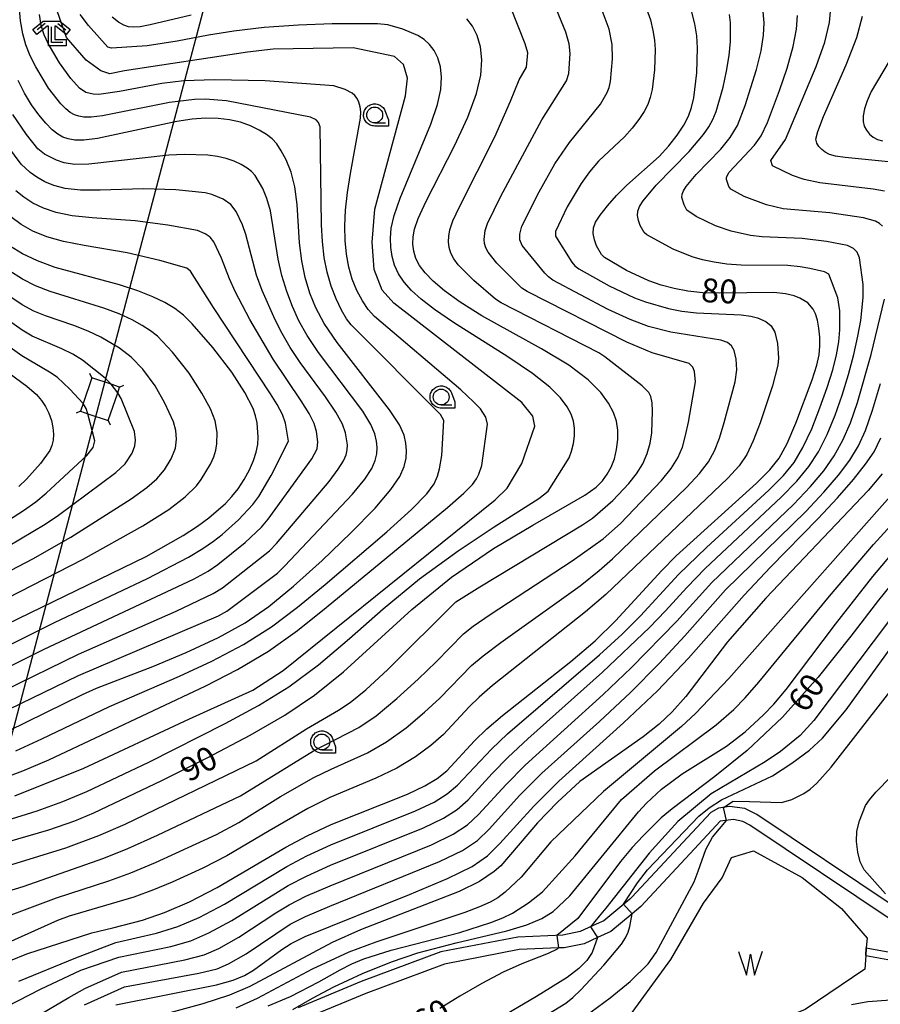
# Model space of a CAD drawing. Extents: x -4000 to -2000, y 97500 to 99000.
# Drawn here: x -3234 to -3099, y 98349 to 98504 of the extents above; entities that cross this region are included whole.
import ezdxf

# ---------------------------------------------------------------- set-up
doc = ezdxf.new("R2010")
doc.units = 0
for name, color, linetype in [('2101000', 7, 'Continuous'), ('4235000', 7, 'Continuous'), ('4235990', 7, 'Continuous'), ('4265000', 1, 'Continuous'), ('5101000', 4, 'Continuous'), ('5101001', 4, 'Continuous'), ('5105000', 4, 'Continuous'), ('5105001', 4, 'Continuous'), ('5105990', 5, 'Continuous'), ('6331000', 3, 'Continuous'), ('6333000', 3, 'Continuous'), ('7101000', 4, 'Continuous'), ('7101001', 250, 'Continuous'), ('7102000', 6, 'Continuous'), ('7102001', 250, 'Continuous'), ('CLIP_BOX', 4, 'Continuous')]:
    doc.layers.add(name, color=color, linetype=linetype)
doc.styles.add('Dm_Anotation', font='romans.shx', dxfattribs={"bigfont": 'PSCDM.shx'})

# ---------------------------------------------------------------- blocks, each defined once
blk = doc.blocks.new('510500')
at = {"layer": '5105990'}
for p, q in [((-0.742, 0.562), (-0.238, -0.938)), ((-0.238, -0.938), (0.007, 0.393)), ((0.007, 0.393), (0.258, -0.935)), ((0.258, -0.935), (0.762, 0.568))]:
    blk.add_line(p, q, dxfattribs=at)
blk = doc.blocks.new('633100')
at = {"layer": '6331000'}
blk.add_lwpolyline([(0, -0.5), (0.67, -0.5)], dxfattribs=at)
blk.add_circle((0, 0), 0.5, dxfattribs=at)
at = {"layer": 'CLIP_BOX'}
blk.add_lwpolyline([(0.87, -0.3), (0.87, -0.7), (0, -0.7), (-0.074, -0.695), (-0.146, -0.684), (-0.216, -0.666), (-0.282, -0.64), (-0.35, -0.606), (-0.414, -0.564), (-0.469, -0.521), (-0.52, -0.469), (-0.568, -0.408), (-0.608, -0.35), (-0.64, -0.281), (-0.666, -0.214), (-0.686, -0.144), (-0.697, -0.071), (-0.699, 0.003), (-0.695, 0.075), (-0.684, 0.148), (-0.665, 0.216), (-0.64, 0.281), (-0.606, 0.349), (-0.565, 0.412), (-0.522, 0.467), (-0.467, 0.52), (-0.41, 0.568), (-0.349, 0.607), (-0.283, 0.641), (-0.215, 0.665), (-0.148, 0.684), (-0.072, 0.696), (0, 0.7), (0.074, 0.696), (0.147, 0.685), (0.219, 0.666), (0.283, 0.639), (0.355, 0.605), (0.416, 0.562), (0.472, 0.518), (0.525, 0.463), (0.57, 0.407), (0.609, 0.346), (0.646, 0.273)], close=True, dxfattribs=at)
blk = doc.blocks.new('633300')
at = {"layer": '6333000'}
for points in [[(-0.4, 0.6), (-0.9, 0.2)], [(0.72, -0.6), (0, -0.6), (0, 0.4)], [(0.4, 0.6), (0.9, 0.2)]]:
    blk.add_lwpolyline(points, dxfattribs=at)
at = {"layer": 'CLIP_BOX'}
blk.add_lwpolyline([(-1.181, 0.231), (-0.525, 0.756), (0.525, 0.756), (1.181, 0.231), (0.931, -0.081), (0.275, 0.444), (0.2, 0.444), (0.2, -0.4), (0.92, -0.4), (0.92, -0.8), (-0.2, -0.8), (-0.2, 0.444), (-0.275, 0.444), (-0.931, -0.081)], close=True, dxfattribs=at)

msp = doc.modelspace()

# ---------------------------------------------------------------- linework, layer by layer
at = {"layer": '2101000', "flags": 128}
for points in [[(-3096.7, 98364.67), (-3118.15, 98379.08), (-3120.05, 98380.02), (-3122.47, 98380.33), (-3124.18, 98380.06), (-3125.41, 98379.38), (-3137.84, 98366.03), (-3138.18, 98365.74), (-3142.25, 98362.35), (-3143.5, 98361.78), (-3146, 98360.64), (-3148.72, 98360.08), (-3148.74, 98360.08), (-3155.83, 98359.78), (-3167.93, 98357.43), (-3180.51, 98352.76), (-3190.4, 98348.64)], [(-3096.85, 98362.36), (-3119.26, 98377.42), (-3120.36, 98377.97), (-3121.82, 98378.29), (-3123.95, 98378.02), (-3127.29, 98374.43), (-3136.46, 98364.58), (-3137.83, 98363.44), (-3141.18, 98360.65), (-3143.29, 98359.68), (-3145.38, 98358.72), (-3148.5, 98358.09), (-3149.4, 98358.05), (-3155.59, 98357.79), (-3167.39, 98355.49), (-3179.78, 98350.9), (-3190.05, 98346.62)]]:
    msp.add_lwpolyline(points, dxfattribs=at)
at = {"layer": '4235000', "flags": 128}
msp.add_lwpolyline([(-3224.71, 98442.6), (-3223.53, 98442.2), (-3220.35, 98441.11), (-3218.85, 98445.51), (-3218.55, 98446.38), (-3219.9, 98446.84), (-3222.91, 98447.87), (-3224.29, 98443.83), (-3224.71, 98442.6)], close=True, dxfattribs=at)
at = {"layer": '4235990', "flags": 128}
for points in [[(-3222.91, 98447.87), (-3223.24, 98448.54)], [(-3218.55, 98446.38), (-3217.88, 98446.71)], [(-3224.71, 98442.6), (-3225.38, 98442.27)], [(-3220.35, 98441.11), (-3220.02, 98440.44)]]:
    msp.add_lwpolyline(points, dxfattribs=at)
at = {"layer": '4265000', "flags": 128}
msp.add_lwpolyline([(-3088.83, 99000), (-3122.94, 98817.01), (-3221.63, 98444.49), (-3336.93, 98007.14), (-3378.83, 97846.9), (-3391.04, 97500)], dxfattribs=at)
at = {"layer": '5101000', "flags": 128}
for points in [[(-3100.92, 98358.05), (-3095.49, 98357.1), (-3094.72, 98356.97), (-3089.83, 98355.56), (-3086.48, 98355.26), (-3079.39, 98355.92), (-3069.56, 98357.77), (-3062.05, 98358.35), (-3057.71, 98358.27), (-3050.45, 98358.51), (-3049.4, 98358.56), (-3044.61, 98358.78), (-3042.06, 98358.72), (-3035.46, 98358.66), (-3033.37, 98358.57), (-3021.47, 98358.06), (-3016.02, 98357.83), (-3007.32, 98357.45)], [(-3101.01, 98356.85), (-3095.23, 98355.84), (-3094.99, 98355.8), (-3090.05, 98354.38), (-3086.48, 98354.06), (-3082.85, 98354.4), (-3079.26, 98354.73), (-3069.48, 98356.57), (-3062.09, 98357.15), (-3057.73, 98357.07), (-3050.4, 98357.31), (-3048.86, 98357.38), (-3044.59, 98357.58), (-3042.08, 98357.52), (-3035.48, 98357.46), (-3033.3, 98357.37), (-3021.51, 98356.86), (-3021.36, 98356.85), (-3016.12, 98356.63), (-3006.22, 98356.21)]]:
    msp.add_lwpolyline(points, dxfattribs=at)
at = {"layer": '5101001', "flags": 128}
msp.add_lwpolyline([(-3101.01, 98356.85), (-3100.92, 98358.05)], dxfattribs=at)
at = {"layer": '5105000', "flags": 128}
msp.add_lwpolyline([(-3101.01, 98356.85), (-3101.17, 98354.69), (-3110.54, 98348.38), (-3119.94, 98344.53), (-3126.63, 98342.08), (-3131.93, 98341.48), (-3136.94, 98341.51), (-3140.62, 98342.6), (-3139.2, 98345.96), (-3131.74, 98356.26), (-3126.58, 98365.12), (-3123.65, 98369.08), (-3122.18, 98372.3), (-3118.69, 98373.38), (-3111.05, 98369.16), (-3104.82, 98364.26), (-3100.8, 98359.58), (-3100.92, 98358.05)], dxfattribs=at)
at = {"layer": '5105001', "flags": 128}
msp.add_lwpolyline([(-3100.92, 98358.05), (-3101.01, 98356.85)], dxfattribs=at)
at = {"layer": '7101000', "flags": 128}
for points in [[(-3238.35, 98355.03), (-3233.17, 98357.13), (-3222.92, 98360.43), (-3219.62, 98361.22), (-3214.93, 98362.45), (-3211.45, 98363.64), (-3207.55, 98365.3), (-3203.16, 98367.57), (-3192.37, 98373.95), (-3189, 98375.73), (-3185.22, 98377.5), (-3173.22, 98382.3), (-3170.49, 98383.57), (-3168.51, 98384.75), (-3166.98, 98385.98), (-3162.63, 98390.66), (-3160.68, 98392.55), (-3158.23, 98394.68), (-3147.45, 98403.19), (-3143.65, 98406.42), (-3140.41, 98409.57), (-3133.15, 98417.52), (-3130.86, 98419.8), (-3118.23, 98431.27), (-3116.11, 98433.35), (-3114.64, 98435.21), (-3113.38, 98437.53), (-3112, 98440.74), (-3109.46, 98447.53), (-3108.73, 98449.84), (-3108.35, 98451.46), (-3108.23, 98452.83), (-3108.25, 98454.26), (-3108.39, 98455.69), (-3108.62, 98456.96), (-3108.91, 98457.94), (-3109.27, 98458.66), (-3110.13, 98459.67), (-3111.39, 98460.43), (-3112.31, 98460.79), (-3113.63, 98461.1), (-3115.51, 98461.28), (-3123.98, 98461.17), (-3126.65, 98461.26), (-3129.04, 98461.51), (-3131.21, 98461.91), (-3133.24, 98462.47), (-3135.16, 98463.15), (-3138.68, 98464.78), (-3142.14, 98466.8), (-3142.64, 98467.26), (-3143.41, 98468.65), (-3143.75, 98469.61), (-3143.95, 98470.58), (-3143.91, 98471.47), (-3143.57, 98472.38), (-3142.84, 98473.5), (-3141.71, 98474.93), (-3140.26, 98476.55), (-3138.62, 98478.18), (-3133.55, 98482.71), (-3132.04, 98484.38), (-3130.73, 98486.08), (-3129.68, 98487.67), (-3128.95, 98489.08), (-3128.45, 98490.45), (-3128.11, 98491.98), (-3127.64, 98495.88), (-3127.51, 98499.85), (-3127.63, 98501.71), (-3127.93, 98503.63), (-3128.45, 98505.68)], [(-3241.15, 98373.36), (-3229.69, 98376.64), (-3225.61, 98378.07), (-3222.61, 98379.34), (-3211.89, 98384.42), (-3204.75, 98388.01), (-3197.99, 98391.57), (-3192.5, 98394.73), (-3187.86, 98397.87), (-3183.3, 98401.57), (-3172.49, 98411.37), (-3166.24, 98416.46), (-3159.66, 98420.95), (-3153.45, 98424.66), (-3145.27, 98429.39), (-3143.5, 98430.65), (-3142.5, 98431.64), (-3141.74, 98432.66), (-3141.11, 98433.8), (-3140.61, 98435.1), (-3140.26, 98436.57), (-3140.08, 98438.12), (-3140.07, 98439.63), (-3140.27, 98441.02), (-3140.73, 98442.38), (-3141.52, 98443.85), (-3142.76, 98445.55), (-3144.73, 98447.53), (-3147.8, 98449.83), (-3152.11, 98452.44), (-3161.47, 98457.64), (-3164.92, 98459.79), (-3167.39, 98461.57), (-3169.15, 98463.08), (-3170.42, 98464.38), (-3171.31, 98465.56), (-3171.89, 98466.67), (-3172.21, 98467.79), (-3172.33, 98468.91), (-3172.29, 98470.04), (-3172.08, 98471.26), (-3171.49, 98472.97), (-3170.23, 98475.7), (-3165.81, 98484.42), (-3163.69, 98488.94), (-3162.31, 98492.63), (-3161.63, 98495.55), (-3161.47, 98497.94), (-3161.7, 98500), (-3162.21, 98501.77), (-3162.94, 98503.23), (-3163.83, 98504.4)], [(-3207.27, 98504.98), (-3213.72, 98503.44), (-3215.32, 98503.16), (-3216.34, 98503.1), (-3217.14, 98503.16), (-3217.88, 98503.39), (-3218.71, 98503.87), (-3219.7, 98504.68)], [(-3096.92, 98481.82), (-3104.25, 98482.54), (-3105.77, 98482.78), (-3106.74, 98483.05), (-3107.4, 98483.39), (-3107.95, 98483.8), (-3108.4, 98484.28), (-3108.72, 98484.8), (-3108.85, 98485.45), (-3108.57, 98486.67), (-3107.67, 98489), (-3104.09, 98497.18), (-3102.44, 98501.45), (-3101.53, 98504.8)], [(-3236.04, 98392.26), (-3224.4, 98397.99), (-3222.19, 98398.99), (-3213.29, 98402.39), (-3208.07, 98404.58), (-3202.98, 98406.95), (-3198.75, 98409.27), (-3195.02, 98411.83), (-3191.13, 98415.03), (-3186.65, 98419.07), (-3182.12, 98423.42), (-3178.31, 98427.33), (-3175.8, 98430.25), (-3174.39, 98432.32), (-3173.71, 98433.88), (-3173.4, 98435.21), (-3173.34, 98436.42), (-3173.46, 98437.59), (-3173.74, 98438.82), (-3174.47, 98440.44), (-3176.01, 98442.8), (-3184.29, 98453.43), (-3186.3, 98456.39), (-3187.65, 98458.88), (-3188.57, 98461.21), (-3189.29, 98463.65), (-3189.83, 98466.29), (-3190.19, 98469.12), (-3190.59, 98475.15), (-3190.93, 98477.92), (-3191.53, 98480.27), (-3192.3, 98482.17), (-3193.09, 98483.63), (-3193.79, 98484.7), (-3194.51, 98485.51), (-3195.39, 98486.2), (-3196.55, 98486.88), (-3197.94, 98487.54), (-3199.52, 98488.1), (-3201.22, 98488.49), (-3203.04, 98488.71), (-3204.99, 98488.75), (-3207.12, 98488.6), (-3209.54, 98488.25), (-3222.05, 98485.55), (-3224.18, 98485.28), (-3225.62, 98485.3), (-3226.64, 98485.49), (-3227.49, 98485.77), (-3228.29, 98486.22), (-3229.16, 98486.92), (-3230.17, 98487.95), (-3231.29, 98489.28), (-3232.43, 98490.88), (-3233.51, 98492.71), (-3234.52, 98494.67)], [(-3236.31, 98409.04), (-3214.38, 98419.74), (-3208.53, 98423.02), (-3206.26, 98424.49), (-3204.48, 98425.78), (-3201.88, 98428.04), (-3200.85, 98429.15), (-3199.88, 98430.39), (-3198.94, 98431.82), (-3198.1, 98433.35), (-3197.43, 98434.83), (-3197.01, 98436.16), (-3196.79, 98437.36), (-3196.72, 98438.5), (-3196.88, 98440.76), (-3197.13, 98441.89), (-3197.52, 98443.03), (-3198.81, 98445.56), (-3200.88, 98448.75), (-3203.86, 98452.63), (-3207.11, 98456.35), (-3208.5, 98457.71), (-3209.86, 98458.77), (-3211.4, 98459.71), (-3213.32, 98460.63), (-3215.7, 98461.57), (-3218.57, 98462.49), (-3228.7, 98465.26), (-3231.49, 98466.28), (-3233.83, 98467.4), (-3235.88, 98468.66)], [(-3252.47, 98460.74), (-3233.18, 98446.54), (-3231.62, 98445.21), (-3230.83, 98444.3), (-3230.21, 98443.34), (-3229.67, 98442.27), (-3229.27, 98441.15), (-3229.04, 98440.03), (-3228.97, 98438.97), (-3229.03, 98438.02), (-3229.21, 98437.21), (-3229.55, 98436.43), (-3230.99, 98434.38), (-3233.19, 98431.88), (-3234.4, 98430.75)], [(-3219.12, 98349.1), (-3203.28, 98352.27), (-3200.64, 98352.98), (-3198.89, 98353.7), (-3197.48, 98354.54), (-3192.97, 98357.82), (-3191.5, 98358.76), (-3189.32, 98359.84), (-3172.86, 98366.49), (-3166.92, 98368.98), (-3163.03, 98370.89), (-3160.61, 98372.55), (-3158.67, 98374.49), (-3153.29, 98380.41), (-3149.37, 98384.31), (-3139.16, 98393.51), (-3133.82, 98398.55), (-3128.93, 98403.7), (-3120.17, 98413.62), (-3116.02, 98418.04), (-3108.53, 98425.69), (-3105.46, 98428.98), (-3102.95, 98431.86), (-3101.03, 98434.25), (-3099.69, 98436.21), (-3098.64, 98438.39)], [(-3095.65, 98416.96), (-3098.98, 98412.84), (-3103.35, 98407.18), (-3108.53, 98400.69), (-3114.13, 98394.39), (-3119.7, 98389.14), (-3124.76, 98385.04), (-3131.48, 98379.99), (-3133.22, 98378.54), (-3136.09, 98375.73), (-3137.78, 98373.89), (-3139.63, 98371.68), (-3146.39, 98362.71), (-3149.68, 98360.04)], [(-3149.4, 98358.05), (-3149.6, 98357.84), (-3151.02, 98357.18), (-3155.18, 98355.58), (-3158.15, 98354.23), (-3161.51, 98352.47), (-3164.94, 98350.48), (-3168.08, 98348.52)]]:
    msp.add_lwpolyline(points, dxfattribs=at)
at = {"layer": '7101001', "flags": 128}
msp.add_lwpolyline([(-3149.68, 98360.04), (-3149.4, 98358.05)], dxfattribs=at)
at = {"layer": '7102000', "flags": 128}
for points in [[(-3239.66, 98365.95), (-3233.73, 98367.73), (-3221.04, 98372.19), (-3217.23, 98373.73), (-3212.58, 98375.8), (-3199.51, 98382.04), (-3187.98, 98389.09), (-3180.85, 98392.77), (-3178.14, 98394.61), (-3174.86, 98397.33), (-3171.49, 98400.41), (-3168.69, 98403.12), (-3164.36, 98407.55), (-3162.85, 98408.72), (-3160.19, 98410.57), (-3147.28, 98419.05), (-3142.38, 98422.49), (-3139.65, 98424.91), (-3133.17, 98431.69), (-3131.66, 98433.57), (-3130.6, 98435.28), (-3129.9, 98436.96), (-3129.39, 98438.79), (-3128.94, 98440.89), (-3127.85, 98447.22), (-3128.01, 98448.87), (-3128.27, 98449.55), (-3128.84, 98450.11), (-3134.67, 98451.79), (-3138.67, 98453.46), (-3154.36, 98461.45), (-3155.18, 98462), (-3159.12, 98465.93), (-3160.51, 98467.64), (-3160.86, 98468.32), (-3161.06, 98468.99), (-3161.13, 98469.66), (-3160.98, 98471.07), (-3160.6, 98472.14), (-3158.5, 98476.48), (-3152.04, 98488.47), (-3148.13, 98494.65), (-3147.8, 98495.81), (-3147.56, 98498.96), (-3147.73, 98500.47), (-3148.27, 98502.31), (-3150.1, 98506.77)], [(-3135.53, 98506), (-3134.94, 98504.22), (-3134.53, 98502.57), (-3134.29, 98501.05), (-3134.19, 98499.56), (-3134.3, 98496.38), (-3134.67, 98493.26), (-3134.95, 98492.03), (-3135.34, 98490.93), (-3135.93, 98489.81), (-3136.76, 98488.53), (-3137.81, 98487.18), (-3139.02, 98485.84), (-3143.13, 98481.96), (-3144.52, 98480.3), (-3145.83, 98478.46), (-3148.02, 98474.81), (-3149.87, 98470.89), (-3149.9, 98470.18), (-3147.3, 98466.1), (-3146.82, 98465.51), (-3146.21, 98465.02), (-3141.41, 98462.36), (-3137.42, 98460.46), (-3135.71, 98459.81), (-3132.08, 98458.77), (-3129.98, 98458.37), (-3127.67, 98458.08), (-3120.63, 98457.78), (-3119.1, 98457.59), (-3118.04, 98457.33), (-3116.73, 98456.74), (-3115.92, 98456.07), (-3115.32, 98455.04), (-3114.9, 98453.25), (-3114.77, 98450.96), (-3114.87, 98449.86), (-3115.72, 98446.6), (-3117.64, 98440.79), (-3118.72, 98437.95), (-3119.73, 98435.79), (-3120.94, 98433.99), (-3122.71, 98432.04), (-3141.98, 98413.72), (-3145.14, 98411), (-3159.79, 98399.39), (-3161.91, 98397.55), (-3163.49, 98396.02), (-3167.55, 98391.69), (-3169.5, 98389.97), (-3171.94, 98388.15), (-3174.86, 98386.4), (-3178.2, 98384.81), (-3185.41, 98381.73), (-3188.89, 98380.01), (-3195.01, 98376.53), (-3201.63, 98372.55), (-3205.41, 98370.61), (-3210.25, 98368.43), (-3213.2, 98367.22), (-3216.32, 98366.06), (-3226.49, 98363.05), (-3228.32, 98362.38), (-3239.81, 98357.25)], [(-3238.12, 98347.92), (-3230.99, 98351.59), (-3224.64, 98354.56), (-3218.69, 98356.58), (-3210.49, 98358.26), (-3207.3, 98359.2), (-3204.47, 98360.43), (-3200.89, 98362.36), (-3192.02, 98367.87), (-3189.13, 98369.37), (-3185.34, 98371.07), (-3170.7, 98376.97), (-3167.5, 98378.5), (-3165.35, 98379.87), (-3163.65, 98381.38), (-3159.85, 98385.52), (-3157.33, 98388.12), (-3154.22, 98391.02), (-3142.47, 98401.48), (-3135.08, 98408.51), (-3132.53, 98411.14), (-3129.22, 98414.82), (-3126.3, 98417.83), (-3114.35, 98429.04), (-3111.85, 98431.6), (-3109.96, 98433.87), (-3108.44, 98436.22), (-3107.07, 98438.93), (-3105.82, 98441.95), (-3104.7, 98445.15), (-3103.72, 98448.4), (-3102.89, 98451.54), (-3102.25, 98454.41), (-3101.81, 98456.88), (-3101.4, 98460.49), (-3101.4, 98462.56), (-3102, 98466.74), (-3102.36, 98467.64), (-3102.92, 98468.24), (-3103.89, 98468.68), (-3107.21, 98469.34), (-3111.01, 98469.78), (-3117.35, 98470.06), (-3119.17, 98470.28), (-3122.22, 98470.95), (-3124.68, 98471.79), (-3127.7, 98473.26), (-3129.17, 98474.26), (-3129.63, 98475.09), (-3129.96, 98476.25), (-3129.94, 98476.78), (-3129.73, 98477.33), (-3129.29, 98478), (-3127.75, 98479.86), (-3123.86, 98483.88), (-3122.35, 98485.71), (-3121.23, 98487.61), (-3120.02, 98490.77), (-3118.22, 98496.4), (-3117.49, 98499.34), (-3117.11, 98501.81), (-3117.01, 98503.75), (-3117.21, 98506.16)], [(-3238.04, 98384.39), (-3233.78, 98385.97), (-3229.68, 98387.7), (-3204.98, 98399.33), (-3199.99, 98401.9), (-3195.11, 98404.8), (-3190.53, 98408.05), (-3186.03, 98411.66), (-3166.88, 98427.44), (-3164.31, 98429.7), (-3162.98, 98431.07), (-3162.34, 98431.94), (-3161.96, 98432.66), (-3161.51, 98434.07), (-3160.59, 98440.54), (-3160.85, 98441.64), (-3161.71, 98442.96), (-3162.79, 98444.1), (-3164.82, 98445.97), (-3178.41, 98457.54), (-3179.37, 98458.64), (-3180.29, 98459.99), (-3181.16, 98461.6), (-3181.9, 98463.39), (-3182.46, 98465.31), (-3182.83, 98467.34), (-3183.03, 98469.49), (-3183.07, 98471.79), (-3182.95, 98474.28), (-3182.65, 98477.03), (-3182.19, 98480.04), (-3180.61, 98488.75), (-3180.56, 98489.73), (-3180.65, 98490.56), (-3180.86, 98491.26), (-3181.15, 98491.85), (-3181.5, 98492.32), (-3181.93, 98492.69), (-3183, 98493.29), (-3184.78, 98493.86), (-3195.6, 98494.65), (-3203.6, 98494.82), (-3208.42, 98494.65), (-3211.89, 98494.21), (-3218.54, 98492.98), (-3221.83, 98492.51), (-3222.73, 98492.53), (-3223.85, 98492.82), (-3224.86, 98493.5), (-3226.21, 98494.99), (-3228.02, 98497.49), (-3229.82, 98500.5), (-3230.45, 98501.88), (-3230.88, 98503.33), (-3231.19, 98505.06)], [(-3236.89, 98362.81), (-3228.47, 98365.94), (-3220.25, 98368.62), (-3216.78, 98369.89), (-3212.89, 98371.51), (-3203.26, 98375.92), (-3199.75, 98377.8), (-3193.18, 98381.92), (-3187.97, 98384.89), (-3185.23, 98386.23), (-3179.52, 98388.8), (-3176.5, 98390.5), (-3173.4, 98392.74), (-3170.5, 98395.19), (-3168.12, 98397.4), (-3163.13, 98402.55), (-3161.3, 98404.06), (-3158.49, 98406.16), (-3146.01, 98415.12), (-3143.02, 98417.49), (-3140.88, 98419.37), (-3129.2, 98430.63), (-3127.18, 98432.8), (-3125.77, 98434.64), (-3124.82, 98436.38), (-3124.06, 98438.37), (-3123.29, 98440.84), (-3121.59, 98447.22), (-3121.31, 98449.09), (-3121.41, 98450.81), (-3121.72, 98452.15), (-3122.18, 98452.92), (-3122.8, 98453.42), (-3123.86, 98453.81), (-3131.7, 98455.04), (-3135.24, 98455.96), (-3138.14, 98457.02), (-3141.6, 98458.64), (-3150.28, 98463.24), (-3151, 98463.75), (-3151.58, 98464.36), (-3155.11, 98468.68), (-3155.48, 98469.59), (-3155.51, 98470.49), (-3155.16, 98471.72), (-3152.47, 98477.15), (-3149.97, 98481.55), (-3147.68, 98484.92), (-3142.8, 98490.98), (-3141.74, 98492.79), (-3141.44, 98493.61), (-3141.23, 98494.54), (-3140.88, 98498.1), (-3140.95, 98500.38), (-3141.44, 98502.77), (-3142.52, 98505.74)], [(-3236.44, 98378.11), (-3231.51, 98379.67), (-3227.48, 98381.13), (-3223.72, 98382.71), (-3213.95, 98387.34), (-3201.91, 98393.39), (-3196.66, 98396.26), (-3191.9, 98399.21), (-3187.24, 98402.65), (-3182.31, 98406.82), (-3177.01, 98411.47), (-3171.28, 98416.19), (-3165.21, 98420.6), (-3159.52, 98424.38), (-3152.52, 98428.84), (-3151.04, 98429.98), (-3147.74, 98435.27), (-3147.35, 98436.31), (-3147.07, 98437.49), (-3146.91, 98438.73), (-3146.91, 98439.94), (-3147.07, 98441.05), (-3147.44, 98442.13), (-3148.07, 98443.31), (-3149.07, 98444.69), (-3150.75, 98446.39), (-3153.48, 98448.55), (-3157.4, 98451.19), (-3165.93, 98456.59), (-3168.96, 98458.63), (-3171.06, 98460.23), (-3172.56, 98461.6), (-3173.71, 98462.92), (-3174.59, 98464.24), (-3175.23, 98465.58), (-3175.63, 98466.96), (-3175.83, 98468.39), (-3175.87, 98469.86), (-3175.75, 98471.43), (-3175.31, 98473.41), (-3174.37, 98476.15), (-3169.52, 98487.82), (-3168.48, 98490.9), (-3167.95, 98493.29), (-3167.83, 98495.2), (-3168.01, 98496.85), (-3168.43, 98498.27), (-3169.01, 98499.44), (-3169.72, 98500.37), (-3170.57, 98501.13), (-3171.57, 98501.76), (-3173.95, 98502.8), (-3176.27, 98503.45), (-3177.91, 98503.6), (-3185.04, 98503.6), (-3190.35, 98503.4), (-3195.77, 98503.03), (-3200.57, 98502.45), (-3204.52, 98501.81), (-3209.46, 98500.86), (-3214.23, 98500.16), (-3219.84, 98499.76), (-3220.38, 98499.95), (-3223.45, 98503.33), (-3224.74, 98505.06)], [(-3235.51, 98371.2), (-3227.02, 98373.84), (-3221.82, 98375.77), (-3217.69, 98377.56), (-3197.02, 98387.54), (-3189.12, 98392.55), (-3184.09, 98395.5), (-3182.21, 98396.72), (-3179.78, 98398.71), (-3176.32, 98401.92), (-3165.58, 98412.55), (-3161.82, 98414.96), (-3145.62, 98424.71), (-3144.08, 98425.76), (-3140.87, 98428.54), (-3138.35, 98431.21), (-3137.14, 98432.74), (-3136.14, 98434.33), (-3135.43, 98435.93), (-3134.99, 98437.54), (-3134.73, 98439.21), (-3134.58, 98442.58), (-3134.67, 98443.94), (-3134.88, 98444.9), (-3135.2, 98445.57), (-3136.21, 98446.58), (-3142.09, 98451.14), (-3143.05, 98451.78), (-3158.43, 98459.67), (-3159.36, 98460.25), (-3162.76, 98463.2), (-3165.19, 98465.63), (-3165.91, 98466.6), (-3166.37, 98467.5), (-3166.63, 98468.39), (-3166.73, 98469.29), (-3166.7, 98470.19), (-3166.53, 98471.16), (-3166.04, 98472.56), (-3165.02, 98474.79), (-3159.44, 98485.82), (-3156.98, 98491.41), (-3155.59, 98494.8), (-3154.43, 98496.78), (-3154.26, 98499.04), (-3154.64, 98500.47), (-3156.97, 98506.31)], [(-3235.03, 98382.03), (-3224.17, 98386.37), (-3207.51, 98394.16), (-3197.58, 98398.65), (-3192.77, 98401.75), (-3159.37, 98428.63), (-3157.5, 98430.49), (-3155.18, 98434.37), (-3153.16, 98440.26), (-3153.47, 98441.81), (-3155.18, 98443.98), (-3175.34, 98459.63), (-3177.2, 98461.65), (-3178.45, 98464.9), (-3178.76, 98469.24), (-3178.33, 98474.44), (-3173.52, 98492.27), (-3173.21, 98495.06), (-3173.83, 98497.23), (-3175.23, 98498.47), (-3181.74, 98499.86), (-3194.35, 98499.62), (-3198.39, 98499.15), (-3217.78, 98496.21), (-3220.11, 98495.74), (-3221.5, 98496.21), (-3223.83, 98497.91), (-3226.93, 98501.48), (-3228.33, 98505.51)], [(-3234.91, 98389.12), (-3230.78, 98390.98), (-3220.13, 98396.07), (-3209.13, 98400.86), (-3204.03, 98403.24), (-3199.04, 98405.87), (-3194.64, 98408.66), (-3190.52, 98411.74), (-3186.15, 98415.31), (-3176.45, 98423.6), (-3172.54, 98427.14), (-3170.15, 98429.58), (-3168.97, 98431.18), (-3168.45, 98432.37), (-3168.14, 98433.5), (-3167.8, 98435.62), (-3167.47, 98441.12), (-3168.02, 98442.1), (-3182.08, 98456.2), (-3182.78, 98457.16), (-3183.58, 98458.52), (-3184.44, 98460.28), (-3185.24, 98462.3), (-3185.87, 98464.48), (-3186.33, 98466.81), (-3186.61, 98469.31), (-3186.74, 98471.96), (-3186.97, 98487.41), (-3187.22, 98488.05), (-3187.6, 98488.48), (-3188.45, 98488.89), (-3201.71, 98491.49), (-3205.07, 98491.75), (-3206.74, 98491.71), (-3210.71, 98491.23), (-3221.26, 98489.1), (-3223.01, 98488.9), (-3224.17, 98488.91), (-3224.99, 98489.06), (-3225.67, 98489.29), (-3226.31, 98489.65), (-3227.01, 98490.21), (-3227.82, 98491.04), (-3229.74, 98493.5), (-3231.75, 98496.84), (-3232.61, 98498.59), (-3233.3, 98500.29), (-3233.81, 98502.06), (-3234.17, 98504.08), (-3234.38, 98506.55)], [(-3234.43, 98352.8), (-3225.46, 98356.5), (-3219.15, 98358.9), (-3212.71, 98360.36), (-3209.37, 98361.42), (-3206.01, 98362.87), (-3202.03, 98364.97), (-3192.19, 98370.91), (-3189.07, 98372.55), (-3185.28, 98374.28), (-3171.96, 98379.64), (-3168.99, 98381.03), (-3166.93, 98382.31), (-3165.31, 98383.68), (-3159.98, 98389.39), (-3157.45, 98391.78), (-3142.96, 98404.2), (-3139.36, 98407.47), (-3136.47, 98410.36), (-3130.52, 98416.89), (-3126.1, 98421.15), (-3116.29, 98430.15), (-3113.98, 98432.47), (-3112.3, 98434.54), (-3110.91, 98436.88), (-3109.53, 98439.83), (-3108.22, 98443.13), (-3107.08, 98446.34), (-3106.22, 98449.12), (-3105.63, 98451.48), (-3105.26, 98453.55), (-3105.08, 98455.41), (-3105.11, 98458.43), (-3105.39, 98460.45), (-3106.84, 98464.19), (-3107.5, 98464.55), (-3109.8, 98465.1), (-3111.32, 98465.35), (-3113.26, 98465.53), (-3120.66, 98465.61), (-3122.91, 98465.77), (-3124.91, 98466.05), (-3126.71, 98466.43), (-3128.37, 98466.91), (-3131.37, 98468.1), (-3135.51, 98470.39), (-3135.9, 98470.76), (-3136.52, 98471.87), (-3136.8, 98472.64), (-3136.96, 98473.41), (-3136.93, 98474.12), (-3136.65, 98474.86), (-3136.07, 98475.75), (-3134.01, 98478.22), (-3128.82, 98483.53), (-3126.59, 98486.18), (-3125.73, 98487.41), (-3125.08, 98488.54), (-3124.56, 98489.79), (-3123.49, 98493.63), (-3122.93, 98496.14), (-3122.51, 98498.63), (-3122.3, 98500.81), (-3122.32, 98503.85), (-3122.49, 98505.09)], [(-3098.07, 98477.28), (-3099.86, 98477.58), (-3108.23, 98478.56), (-3110.71, 98479.09), (-3112.53, 98479.74), (-3115.7, 98481.25), (-3115.96, 98482.1), (-3113.66, 98485.4), (-3108.8, 98496.92), (-3107.46, 98500.74), (-3106.73, 98503.8), (-3106.5, 98506.12)], [(-3098.36, 98471.75), (-3098.84, 98472.16), (-3099.46, 98472.51), (-3101.37, 98473.08), (-3106.68, 98473.84), (-3114.03, 98474.5), (-3116.65, 98475.12), (-3120.17, 98476.42), (-3122.24, 98477.57), (-3122.59, 98477.99), (-3122.96, 98479.08), (-3122.95, 98479.44), (-3122.52, 98480.25), (-3118.53, 98484.52), (-3117.48, 98485.97), (-3116.47, 98488.06), (-3114.58, 98493.09), (-3113.39, 98496.61), (-3112.42, 98500.02), (-3111.9, 98502.8), (-3111.76, 98504.93)], [(-3097.31, 98497.75), (-3100.14, 98492.98), (-3100.8, 98491.51), (-3101.22, 98490.23), (-3101.41, 98489.13), (-3101.41, 98488.23), (-3101.24, 98487.49), (-3100.91, 98486.84), (-3100.44, 98486.25), (-3099.84, 98485.75), (-3099.14, 98485.38), (-3098.35, 98485.18)], [(-3237.82, 98394.78), (-3225.01, 98400.99), (-3202.96, 98410.37), (-3201.64, 98411.12), (-3193.7, 98417.1), (-3192.53, 98418.23), (-3181.87, 98429.51), (-3179.93, 98431.88), (-3178.83, 98433.56), (-3178.28, 98434.81), (-3178.04, 98435.87), (-3178, 98436.87), (-3178.1, 98437.88), (-3178.34, 98439.02), (-3178.95, 98440.51), (-3180.23, 98442.61), (-3187.2, 98451.86), (-3188.99, 98454.53), (-3190.29, 98456.85), (-3191.31, 98459.09), (-3192.2, 98461.45), (-3192.97, 98463.95), (-3193.57, 98466.57), (-3194.79, 98474.18), (-3195.35, 98476.12), (-3195.99, 98477.66), (-3197.19, 98479.7), (-3197.77, 98480.34), (-3198.47, 98480.89), (-3199.39, 98481.44), (-3200.51, 98481.97), (-3201.77, 98482.41), (-3203.14, 98482.73), (-3204.65, 98482.93), (-3208.39, 98483.03), (-3210.77, 98482.92), (-3223.38, 98481.49), (-3225.64, 98481.48), (-3227.26, 98481.72), (-3228.49, 98482.12), (-3230.37, 98483.11), (-3231.44, 98483.94), (-3233.21, 98486.18), (-3235.35, 98489.36)], [(-3236.61, 98398.67), (-3225.03, 98404.31), (-3209.63, 98411.12), (-3203.79, 98413.9), (-3202.35, 98414.78), (-3194.96, 98420.63), (-3193.84, 98421.78), (-3185.55, 98431.55), (-3184.1, 98433.48), (-3183.27, 98434.79), (-3182.86, 98435.73), (-3182.68, 98436.54), (-3182.65, 98437.32), (-3182.94, 98439.21), (-3183.43, 98440.58), (-3184.46, 98442.43), (-3186.13, 98444.86), (-3190.1, 98450.28), (-3191.68, 98452.66), (-3192.94, 98454.83), (-3194.05, 98456.97), (-3196.11, 98461.62), (-3196.96, 98464.02), (-3198.65, 98470.44), (-3199.17, 98471.98), (-3200.17, 98474.05), (-3201.02, 98475.17), (-3202.24, 98476), (-3204.02, 98476.73), (-3205.06, 98476.97), (-3209.67, 98477.47), (-3214.86, 98477.61), (-3221.63, 98477.41), (-3224.71, 98477.43), (-3227.1, 98477.68), (-3228.9, 98478.14), (-3230.34, 98478.75), (-3231.58, 98479.47), (-3232.63, 98480.21), (-3234.07, 98481.5), (-3236.14, 98484.37)], [(-3238.98, 98400.88), (-3230.43, 98405.1), (-3206.9, 98416.17), (-3204.61, 98417.43), (-3203.06, 98418.45), (-3198.76, 98421.92), (-3196.22, 98424.34), (-3195.16, 98425.61), (-3188.26, 98435.09), (-3187.44, 98436.66), (-3187.31, 98437.77), (-3187.53, 98439.41), (-3187.92, 98440.65), (-3188.68, 98442.25), (-3189.93, 98444.25), (-3194.36, 98450.8), (-3198.03, 98457.04), (-3200.34, 98461.46), (-3201.24, 98463.47), (-3202.51, 98466.71), (-3203.7, 98469.26), (-3204.27, 98470), (-3205.09, 98470.56), (-3206.28, 98471.04), (-3210.94, 98471.9), (-3216.1, 98472.57), (-3222.89, 98473.04), (-3226.04, 98473.37), (-3228.56, 98473.88), (-3230.55, 98474.56), (-3232.19, 98475.39), (-3233.63, 98476.33), (-3234.88, 98477.3)], [(-3241.35, 98403.08), (-3228.81, 98409.3), (-3214.15, 98416.26), (-3207.71, 98419.6), (-3205.43, 98420.96), (-3203.77, 98422.11), (-3202.41, 98423.2), (-3199.8, 98425.51), (-3197.58, 98427.89), (-3196.62, 98429.19), (-3194.67, 98432.45), (-3191.96, 98437.86), (-3192.4, 98440.71), (-3192.91, 98442.07), (-3193.72, 98443.64), (-3194.76, 98445.35), (-3203.73, 98458.91), (-3207.38, 98464.68), (-3207.94, 98465.11), (-3212.21, 98466.33), (-3217.34, 98467.53), (-3224.15, 98468.68), (-3227.37, 98469.32), (-3230.03, 98470.08), (-3232.19, 98470.98), (-3234.03, 98472.02), (-3235.69, 98473.19)], [(-3236.24, 98413.15), (-3224.3, 98419.31), (-3214.91, 98424.52), (-3210.79, 98427.12), (-3208.23, 98429.11), (-3206.45, 98430.87), (-3205.68, 98431.86), (-3204.25, 98434.24), (-3203.72, 98435.42), (-3203.38, 98436.48), (-3203.21, 98437.44), (-3203.18, 98439.26), (-3203.48, 98441.07), (-3204.24, 98442.97), (-3205.57, 98445.46), (-3207.6, 98448.61), (-3210.22, 98451.92), (-3212.6, 98454.4), (-3213.7, 98455.28), (-3214.98, 98456.11), (-3216.59, 98456.99), (-3218.6, 98457.92), (-3221.02, 98458.85), (-3229.46, 98461.44), (-3231.77, 98462.33), (-3233.86, 98463.38), (-3236.02, 98464.76)], [(-3240.29, 98415.15), (-3232.21, 98419.37), (-3226.24, 98422.76), (-3216.72, 98428.8), (-3214.24, 98430.57), (-3212.68, 98431.93), (-3211.48, 98433.34), (-3210.41, 98435.12), (-3209.76, 98436.8), (-3209.59, 98438.21), (-3209.68, 98439.56), (-3210.06, 98440.93), (-3211.41, 98443.85), (-3212.94, 98446.61), (-3214.91, 98449.22), (-3216.7, 98451.09), (-3218.55, 98452.51), (-3221.5, 98454.28), (-3223.48, 98455.21), (-3225.74, 98456.08), (-3230.23, 98457.63), (-3232.05, 98458.37), (-3233.88, 98459.36), (-3236.17, 98460.87)], [(-3230.9, 98347.66), (-3226.56, 98350.26), (-3224, 98351.67), (-3218.23, 98354.26), (-3208.28, 98356.17), (-3205.23, 98356.97), (-3202.93, 98357.99), (-3199.75, 98359.75), (-3193.94, 98363.58), (-3191.85, 98364.83), (-3189.19, 98366.19), (-3185.4, 98367.86), (-3169.44, 98374.31), (-3166.01, 98375.96), (-3163.77, 98377.43), (-3161.99, 98379.08), (-3157.66, 98383.82), (-3154.67, 98386.85), (-3142.36, 98398), (-3137.98, 98402.2), (-3130.79, 98409.55), (-3125.25, 98415.63), (-3112.41, 98427.92), (-3109.72, 98430.73), (-3107.63, 98433.2), (-3105.97, 98435.57), (-3104.61, 98438.02), (-3103.43, 98440.76), (-3102.32, 98443.95), (-3100.16, 98451.55), (-3098.05, 98460.26)], [(-3236.11, 98421.35), (-3230.27, 98424.8), (-3228.17, 98426.22), (-3219.12, 98432.96), (-3217.67, 98434.32), (-3216.57, 98436), (-3216.13, 98437.12), (-3216.02, 98438.06), (-3216.18, 98439.41), (-3218.29, 98444.6), (-3218.85, 98445.51), (-3219.9, 98446.84), (-3220.8, 98447.79), (-3224.41, 98450.64), (-3225.93, 98451.58), (-3227.65, 98452.43), (-3232.34, 98454.42), (-3233.91, 98455.34), (-3239.89, 98459.56)], [(-3236.04, 98425.46), (-3233.67, 98426.96), (-3231.73, 98428.34), (-3230.11, 98429.67), (-3223.72, 98435.6), (-3222.72, 98436.88), (-3222.45, 98437.91), (-3223.53, 98442.2), (-3223.8, 98443.02), (-3224.29, 98443.83), (-3226.41, 98446.08), (-3228.38, 98447.94), (-3229.57, 98448.77), (-3233.93, 98451.31), (-3240.61, 98456.07)], [(-3224.09, 98349.09), (-3217.76, 98351.94), (-3206.06, 98354.08), (-3203.16, 98354.75), (-3201.39, 98355.56), (-3198.62, 98357.15), (-3191.67, 98361.8), (-3189.25, 98363.01), (-3185.45, 98364.65), (-3168.18, 98371.65), (-3164.52, 98373.43), (-3162.19, 98374.99), (-3160.33, 98376.78), (-3155.48, 98382.11), (-3152.02, 98385.58), (-3142.97, 98393.74), (-3138.09, 98398.27), (-3133.49, 98402.91), (-3129.52, 98407.2), (-3123.12, 98414.47), (-3110.47, 98426.8), (-3107.59, 98429.85), (-3105.29, 98432.53), (-3103.5, 98434.91), (-3102.15, 98437.12), (-3101.04, 98439.57), (-3099.94, 98442.76), (-3098.71, 98446.96)], [(-3092.69, 98434.23), (-3122.59, 98400.51), (-3127.84, 98395), (-3130.01, 98392.95), (-3142.32, 98382.68), (-3150.62, 98374.79), (-3155.31, 98369.23), (-3157.83, 98366.82), (-3158.95, 98365.96), (-3160.19, 98365.25), (-3161.85, 98364.51), (-3164.16, 98363.64), (-3178.17, 98358.99), (-3182.45, 98357.37), (-3188.22, 98354.72), (-3196.9, 98350.1), (-3200.25, 98348.59)], [(-3098.43, 98432.76), (-3100.63, 98430.1), (-3116.73, 98413.13), (-3122.78, 98406.29), (-3129.35, 98397.68), (-3131.48, 98395.23), (-3133.55, 98393.29), (-3136.09, 98391.3), (-3146.04, 98384.28), (-3149.57, 98381.04), (-3152.72, 98377.77), (-3158.51, 98371.01), (-3159.54, 98370.1), (-3161.85, 98368.53), (-3165.04, 98366.95), (-3180.61, 98360.93), (-3185.06, 98358.9), (-3198.03, 98352.01), (-3201.21, 98350.63), (-3205.41, 98349.27), (-3219.69, 98345.38)], [(-3195.13, 98348.94), (-3191.62, 98350.42), (-3187.16, 98352.72), (-3183.78, 98354.62), (-3181.95, 98355.53), (-3180.05, 98356.32), (-3175.75, 98357.69), (-3164.93, 98360.49), (-3160.05, 98362.06), (-3158.2, 98362.81), (-3156.67, 98363.56), (-3154.11, 98365.16), (-3151.92, 98366.9), (-3146.8, 98372.58), (-3139.48, 98381.44), (-3134.29, 98385.97), (-3124.55, 98393.18), (-3121.78, 98395.63), (-3120.02, 98397.46), (-3117.86, 98399.91), (-3106.73, 98413.48), (-3099.78, 98421.59), (-3093.19, 98428.85)], [(-3191.24, 98348.38), (-3188.15, 98350.14), (-3184.8, 98351.95), (-3180.3, 98354.02), (-3175.73, 98355.86), (-3171.58, 98357.28), (-3165.55, 98358.86), (-3157.54, 98360.76), (-3154.41, 98361.71), (-3152.01, 98362.68), (-3150.26, 98363.78), (-3147.63, 98366.25), (-3136.82, 98379.49), (-3135.55, 98380.85), (-3133.18, 98383.06), (-3129.92, 98385.47), (-3122.95, 98389.82), (-3119.99, 98392.12), (-3117.11, 98394.76), (-3115.48, 98396.47), (-3113.55, 98398.74), (-3105.79, 98409.08), (-3099.92, 98416.55), (-3094.81, 98422.59)], [(-3092.76, 98415.69), (-3109.17, 98393.87), (-3111.35, 98391.54), (-3114.46, 98388.98), (-3116.86, 98387.35), (-3125.38, 98382.34), (-3130.62, 98377.99), (-3135.12, 98373.01), (-3141.93, 98364.31), (-3142.99, 98363.06), (-3144.38, 98361.38)], [(-3139.15, 98364.94), (-3136.94, 98368.3), (-3135.38, 98370.37), (-3127.31, 98378.79), (-3125.7, 98380.15), (-3123.75, 98381.37), (-3115.7, 98385.18), (-3112.63, 98387.17), (-3109.89, 98389.22), (-3107.81, 98391.08), (-3104.08, 98395.58), (-3093.9, 98409.71)], [(-3123.42, 98380.18), (-3121.87, 98381.18), (-3119.31, 98381.14), (-3114.28, 98380.97), (-3112.64, 98381.44), (-3110.79, 98382.38), (-3109.78, 98383.09), (-3108.71, 98384.02), (-3106.45, 98386.53), (-3089.09, 98408.83)], [(-3097.9, 98366.58), (-3101.27, 98370.38), (-3101.88, 98371.62), (-3102.28, 98373.16), (-3102.46, 98374.83), (-3102.39, 98376.47), (-3102.02, 98378.1), (-3101.03, 98380.48), (-3100.43, 98381.39), (-3099.43, 98382.6), (-3094.53, 98387.59)], [(-3147.27, 98345.81), (-3141.29, 98350.22), (-3138.13, 98352.75), (-3135.27, 98355.58), (-3134.05, 98357.33), (-3128.05, 98368.46), (-3127.39, 98370.15), (-3126.21, 98373.56), (-3125.15, 98375.49), (-3122.96, 98378.15)], [(-3155.53, 98344.91), (-3148.23, 98349.38), (-3147.13, 98350.26), (-3145.88, 98351.48), (-3142.29, 98355.34), (-3139.51, 98358.63), (-3138.84, 98359.66), (-3138.45, 98360.54), (-3138.19, 98361.44), (-3137.83, 98363.44)], [(-3143.29, 98359.68), (-3144.1, 98357.36), (-3144.96, 98356.07), (-3146.19, 98354.84), (-3148.05, 98353.42), (-3152.86, 98350.43), (-3161.43, 98345.36)], [(-3078.22, 98352.19), (-3086.2, 98350.64), (-3100.67, 98349.58), (-3103.28, 98349.1)]]:
    msp.add_lwpolyline(points, dxfattribs=at)
at = {"layer": '7102001', "flags": 128}
for points in [[(-3122.96, 98378.15), (-3123.42, 98380.18)], [(-3137.83, 98363.44), (-3139.15, 98364.94)], [(-3144.38, 98361.38), (-3143.29, 98359.68)]]:
    msp.add_lwpolyline(points, dxfattribs=at)

# ---------------------------------------------------------------- block references
at = {"layer": '5105000', "xscale": 2.5, "yscale": 2.5, "zscale": 2.5}
msp.add_blockref('510500', (-3119.19, 98356.11), dxfattribs=at)
at = {"layer": '6331000', "xscale": 2.5, "yscale": 2.5, "zscale": 2.5}
for p in [(-3178.36, 98489.26), (-3167.89, 98444.83), (-3186.69, 98390.5)]:
    msp.add_blockref('633100', p, dxfattribs=at)
at = {"layer": '6333000', "xscale": 2.5, "yscale": 2.5, "zscale": 2.5}
msp.add_blockref('633300', (-3229.27, 98502.15), dxfattribs=at)

# ---------------------------------------------------------------- texts
at = {"layer": '7101000', "style": 'Dm_Anotation'}
for s, rotation, p in [('80', 357, (-3127.02, 98459.82)), ('60', 55, (-3110.46, 98394.89)), ('90', 29, (-3207.69, 98384.08)), ('60', 29, (-3171.02, 98344.26))]:
    msp.add_text(s, height=3.75, rotation=rotation, dxfattribs=at).set_placement(p)

doc.saveas('drawing.dxf')
